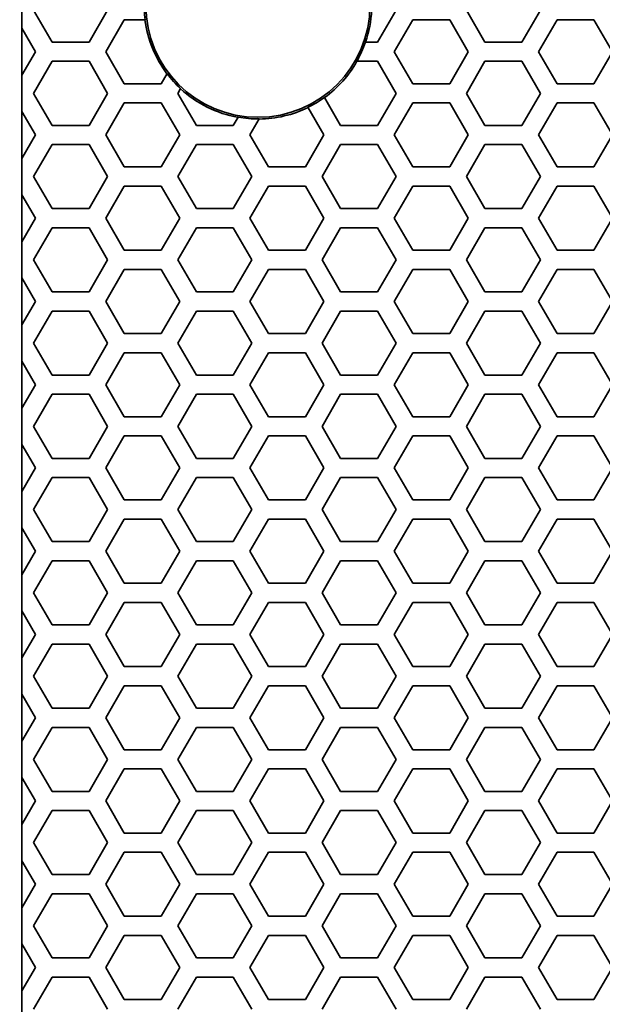
# Model space of a CAD drawing. Units: millimetres. Extents: x 28 to 2161, y -98 to 1160.
# Drawn here: x 170 to 188, y 781 to 812 of the extents above; entities that cross this region are included whole.
import ezdxf

# ---------------------------------------------------------------- set-up
doc = ezdxf.new("R2010")
doc.units = ezdxf.units.MM
doc.header["$LTSCALE"] = 4
doc.layers.add('Dimension (ISO)', color=7, linetype='Continuous', lineweight=18)
doc.layers.add('Visible (ISO)', color=7, linetype='Continuous', lineweight=35)
doc.styles.add('Note Text (ISO)', font='arial.ttf')
doc.dimstyles.new('ISO FOR MARKETING', dxfattribs={"dimscale": 4, "dimtxt": 2.5, "dimasz": 2.5, "dimexe": 3.175, "dimexo": 2, "dimgap": 0.762, "dimtad": 1, "dimrnd": 1e-08, "dimdsep": 46, "dimtxsty": 'Note Text (ISO)', "dimcen": 0.09, "dimdle": 10, "dimclrd": 256, "dimclre": 256, "dimclrt": 256, "dimazin": 2, "dimtfac": 1.40208, "dimtdec": 1, "dimtmove": 0, "dimatfit": 3, "dimfxl": 1, "dimtolj": 1, "dimtzin": 0, "dimlwd": -1, "dimlwe": -1, "dimarcsym": 0})

# ---------------------------------------------------------------- blocks, each defined once
blk = doc.blocks.new('*D6')
at = {"layer": 'Defpoints', "color": 0, "transparency": 16777216}
for p in [(139.162, 1044.819), (170.222, 1044.819), (170.222, 491.819)]:
    blk.add_point(p, dxfattribs=at)
at = {"layer": 'Dimension (ISO)', "transparency": 16777216}
for p, q in [((162.222, 1044.819), (126.462, 1044.819)), ((139.162, 501.819), (139.162, 1034.819)), ((162.222, 491.819), (126.462, 491.819))]:
    blk.add_line(p, q, dxfattribs=at)
for points in [[(137.495, 1034.819), (140.829, 1034.819), (139.162, 1044.819)], [(137.495, 501.819), (140.829, 501.819), (139.162, 491.819)]]:
    blk.add_solid(points, dxfattribs=at)
at = {"layer": 'Dimension (ISO)', "transparency": 16777216, "char_height": 10, "attachment_point": 1, "rotation": 90, "style": 'Note Text (ISO)'}
for s, insert in [('\\A1;553 mm', (125.896, 743.828)), ('\\A1;21.77 in', (142.21, 744.148))]:
    blk.add_mtext(s, dxfattribs=dict(at, insert=insert))

msp = doc.modelspace()

# ---------------------------------------------------------------- linework, layer by layer
at = {"layer": 'Visible (ISO)'}
for p, q in [((169.853, 812.484), (169.853, 811.352)), ((170.797, 810.918), (170.219, 811.918)), ((172.529, 811.918), (171.951, 810.918)), ((181.537, 811.918), (180.959, 810.918)), ((184.309, 810.918), (183.731, 811.918)), ((186.041, 811.918), (185.463, 810.918)), ((172.471, 810.618), (173.049, 811.618)), ((173.049, 811.618), (173.701, 811.618)), ((181.479, 810.618), (182.057, 811.618)), ((182.057, 811.618), (183.211, 811.618)), ((183.211, 811.618), (183.789, 810.618)), ((185.983, 810.618), (186.561, 811.618)), ((186.561, 811.618), (187.715, 811.618)), ((187.715, 811.618), (188.293, 810.618)), ((169.848, 811.361), (169.853, 811.352)), ((169.848, 809.875), (169.848, 811.361)), ((169.853, 811.352), (170.277, 810.618)), ((171.951, 810.918), (170.797, 810.918)), ((180.959, 810.918), (180.58, 810.918)), ((185.463, 810.918), (184.309, 810.918)), ((170.277, 810.618), (169.853, 809.884)), ((173.049, 809.618), (172.471, 810.618)), ((182.057, 809.618), (181.479, 810.618)), ((183.789, 810.618), (183.211, 809.618)), ((186.561, 809.618), (185.983, 810.618)), ((188.293, 810.618), (187.715, 809.618)), ((170.219, 809.318), (170.797, 810.318)), ((170.797, 810.318), (171.951, 810.318)), ((171.951, 810.318), (172.529, 809.318)), ((180.31, 810.318), (180.959, 810.318)), ((180.959, 810.318), (181.537, 809.318)), ((183.731, 809.318), (184.309, 810.318)), ((184.309, 810.318), (185.463, 810.318)), ((185.463, 810.318), (186.041, 809.318)), ((169.853, 809.884), (169.848, 809.875)), ((169.853, 809.884), (169.853, 808.752)), ((174.386, 809.934), (174.203, 809.618)), ((174.203, 809.618), (173.049, 809.618)), ((174.723, 809.318), (174.809, 809.466)), ((183.211, 809.618), (182.057, 809.618)), ((187.715, 809.618), (186.561, 809.618)), ((170.797, 808.318), (170.219, 809.318)), ((172.529, 809.318), (171.951, 808.318)), ((175.301, 808.318), (174.723, 809.318)), ((179.805, 808.318), (179.301, 809.192)), ((181.537, 809.318), (180.959, 808.318)), ((184.309, 808.318), (183.731, 809.318)), ((186.041, 809.318), (185.463, 808.318)), ((169.848, 808.761), (169.853, 808.752)), ((169.848, 807.275), (169.848, 808.761)), ((169.853, 808.752), (170.277, 808.018)), ((172.471, 808.018), (173.049, 809.018)), ((173.049, 809.018), (174.203, 809.018)), ((174.203, 809.018), (174.781, 808.018)), ((178.786, 808.882), (179.285, 808.018)), ((181.479, 808.018), (182.057, 809.018)), ((182.057, 809.018), (183.211, 809.018)), ((183.211, 809.018), (183.789, 808.018)), ((185.983, 808.018), (186.561, 809.018)), ((186.561, 809.018), (187.715, 809.018)), ((187.715, 809.018), (188.293, 808.018)), ((176.603, 808.574), (176.455, 808.318)), ((176.975, 808.018), (177.265, 808.52)), ((171.951, 808.318), (170.797, 808.318)), ((176.455, 808.318), (175.301, 808.318)), ((180.959, 808.318), (179.805, 808.318)), ((185.463, 808.318), (184.309, 808.318)), ((170.277, 808.018), (169.853, 807.284)), ((173.049, 807.018), (172.471, 808.018)), ((174.781, 808.018), (174.203, 807.018)), ((177.553, 807.018), (176.975, 808.018)), ((179.285, 808.018), (178.707, 807.018)), ((182.057, 807.018), (181.479, 808.018)), ((183.789, 808.018), (183.211, 807.018)), ((186.561, 807.018), (185.983, 808.018)), ((188.293, 808.018), (187.715, 807.018)), ((170.219, 806.718), (170.797, 807.718)), ((170.797, 807.718), (171.951, 807.718)), ((171.951, 807.718), (172.529, 806.718)), ((174.723, 806.718), (175.301, 807.718)), ((175.301, 807.718), (176.455, 807.718)), ((176.455, 807.718), (177.033, 806.718)), ((179.227, 806.718), (179.805, 807.718)), ((179.805, 807.718), (180.959, 807.718)), ((180.959, 807.718), (181.537, 806.718)), ((183.731, 806.718), (184.309, 807.718)), ((184.309, 807.718), (185.463, 807.718)), ((185.463, 807.718), (186.041, 806.718)), ((169.853, 807.284), (169.848, 807.275)), ((169.853, 807.284), (169.853, 806.152)), ((174.203, 807.018), (173.049, 807.018)), ((178.707, 807.018), (177.553, 807.018)), ((183.211, 807.018), (182.057, 807.018)), ((187.715, 807.018), (186.561, 807.018)), ((170.797, 805.718), (170.219, 806.718)), ((172.529, 806.718), (171.951, 805.718)), ((175.301, 805.718), (174.723, 806.718)), ((177.033, 806.718), (176.455, 805.718)), ((179.805, 805.718), (179.227, 806.718)), ((181.537, 806.718), (180.959, 805.718)), ((184.309, 805.718), (183.731, 806.718)), ((186.041, 806.718), (185.463, 805.718)), ((172.471, 805.418), (173.049, 806.418)), ((173.049, 806.418), (174.203, 806.418)), ((174.203, 806.418), (174.781, 805.418)), ((176.975, 805.418), (177.553, 806.418)), ((177.553, 806.418), (178.707, 806.418)), ((178.707, 806.418), (179.285, 805.418)), ((181.479, 805.418), (182.057, 806.418)), ((182.057, 806.418), (183.211, 806.418)), ((183.211, 806.418), (183.789, 805.418)), ((185.983, 805.418), (186.561, 806.418)), ((186.561, 806.418), (187.715, 806.418)), ((187.715, 806.418), (188.293, 805.418)), ((169.848, 806.161), (169.853, 806.152)), ((169.848, 804.675), (169.848, 806.161)), ((169.853, 806.152), (170.277, 805.418)), ((171.951, 805.718), (170.797, 805.718)), ((176.455, 805.718), (175.301, 805.718)), ((180.959, 805.718), (179.805, 805.718)), ((185.463, 805.718), (184.309, 805.718)), ((170.277, 805.418), (169.853, 804.684)), ((173.049, 804.418), (172.471, 805.418)), ((174.781, 805.418), (174.203, 804.418)), ((177.553, 804.418), (176.975, 805.418)), ((179.285, 805.418), (178.707, 804.418)), ((182.057, 804.418), (181.479, 805.418)), ((183.789, 805.418), (183.211, 804.418)), ((186.561, 804.418), (185.983, 805.418)), ((188.293, 805.418), (187.715, 804.418)), ((170.219, 804.118), (170.797, 805.118)), ((170.797, 805.118), (171.951, 805.118)), ((171.951, 805.118), (172.529, 804.118)), ((174.723, 804.118), (175.301, 805.118)), ((175.301, 805.118), (176.455, 805.118)), ((176.455, 805.118), (177.033, 804.118)), ((179.227, 804.118), (179.805, 805.118)), ((179.805, 805.118), (180.959, 805.118)), ((180.959, 805.118), (181.537, 804.118)), ((183.731, 804.118), (184.309, 805.118)), ((184.309, 805.118), (185.463, 805.118)), ((185.463, 805.118), (186.041, 804.118)), ((169.853, 804.684), (169.848, 804.675)), ((169.853, 804.684), (169.853, 803.552)), ((174.203, 804.418), (173.049, 804.418)), ((178.707, 804.418), (177.553, 804.418)), ((183.211, 804.418), (182.057, 804.418)), ((187.715, 804.418), (186.561, 804.418)), ((170.797, 803.118), (170.219, 804.118)), ((172.529, 804.118), (171.951, 803.118)), ((175.301, 803.118), (174.723, 804.118)), ((177.033, 804.118), (176.455, 803.118)), ((179.805, 803.118), (179.227, 804.118)), ((181.537, 804.118), (180.959, 803.118)), ((184.309, 803.118), (183.731, 804.118)), ((186.041, 804.118), (185.463, 803.118)), ((172.471, 802.818), (173.049, 803.818)), ((173.049, 803.818), (174.203, 803.818)), ((174.203, 803.818), (174.781, 802.818)), ((176.975, 802.818), (177.553, 803.818)), ((177.553, 803.818), (178.707, 803.818)), ((178.707, 803.818), (179.285, 802.818)), ((181.479, 802.818), (182.057, 803.818)), ((182.057, 803.818), (183.211, 803.818)), ((183.211, 803.818), (183.789, 802.818)), ((185.983, 802.818), (186.561, 803.818)), ((186.561, 803.818), (187.715, 803.818)), ((187.715, 803.818), (188.293, 802.818)), ((169.848, 803.561), (169.853, 803.552)), ((169.848, 802.075), (169.848, 803.561)), ((169.853, 803.552), (170.277, 802.818)), ((171.951, 803.118), (170.797, 803.118)), ((176.455, 803.118), (175.301, 803.118)), ((180.959, 803.118), (179.805, 803.118)), ((185.463, 803.118), (184.309, 803.118)), ((170.277, 802.818), (169.853, 802.084)), ((173.049, 801.818), (172.471, 802.818)), ((174.781, 802.818), (174.203, 801.818)), ((177.553, 801.818), (176.975, 802.818)), ((179.285, 802.818), (178.707, 801.818)), ((182.057, 801.818), (181.479, 802.818)), ((183.789, 802.818), (183.211, 801.818)), ((186.561, 801.818), (185.983, 802.818)), ((188.293, 802.818), (187.715, 801.818)), ((170.219, 801.518), (170.797, 802.518)), ((170.797, 802.518), (171.951, 802.518)), ((171.951, 802.518), (172.529, 801.518)), ((174.723, 801.518), (175.301, 802.518)), ((175.301, 802.518), (176.455, 802.518)), ((176.455, 802.518), (177.033, 801.518)), ((179.227, 801.518), (179.805, 802.518)), ((179.805, 802.518), (180.959, 802.518)), ((180.959, 802.518), (181.537, 801.518)), ((183.731, 801.518), (184.309, 802.518)), ((184.309, 802.518), (185.463, 802.518)), ((185.463, 802.518), (186.041, 801.518)), ((169.853, 802.084), (169.848, 802.075)), ((169.853, 802.084), (169.853, 800.952)), ((174.203, 801.818), (173.049, 801.818)), ((178.707, 801.818), (177.553, 801.818)), ((183.211, 801.818), (182.057, 801.818)), ((187.715, 801.818), (186.561, 801.818)), ((170.797, 800.518), (170.219, 801.518)), ((172.529, 801.518), (171.951, 800.518)), ((175.301, 800.518), (174.723, 801.518)), ((177.033, 801.518), (176.455, 800.518)), ((179.805, 800.518), (179.227, 801.518)), ((181.537, 801.518), (180.959, 800.518)), ((184.309, 800.518), (183.731, 801.518)), ((186.041, 801.518), (185.463, 800.518)), ((172.471, 800.218), (173.049, 801.218)), ((173.049, 801.218), (174.203, 801.218)), ((174.203, 801.218), (174.781, 800.218)), ((176.975, 800.218), (177.553, 801.218)), ((177.553, 801.218), (178.707, 801.218)), ((178.707, 801.218), (179.285, 800.218)), ((181.479, 800.218), (182.057, 801.218)), ((182.057, 801.218), (183.211, 801.218)), ((183.211, 801.218), (183.789, 800.218)), ((185.983, 800.218), (186.561, 801.218)), ((186.561, 801.218), (187.715, 801.218)), ((187.715, 801.218), (188.293, 800.218)), ((169.848, 800.961), (169.853, 800.952)), ((169.848, 799.475), (169.848, 800.961)), ((169.853, 800.952), (170.277, 800.218)), ((171.951, 800.518), (170.797, 800.518)), ((176.455, 800.518), (175.301, 800.518)), ((180.959, 800.518), (179.805, 800.518)), ((185.463, 800.518), (184.309, 800.518)), ((170.277, 800.218), (169.853, 799.484)), ((173.049, 799.218), (172.471, 800.218)), ((174.781, 800.218), (174.203, 799.218)), ((177.553, 799.218), (176.975, 800.218)), ((179.285, 800.218), (178.707, 799.218)), ((182.057, 799.218), (181.479, 800.218)), ((183.789, 800.218), (183.211, 799.218)), ((186.561, 799.218), (185.983, 800.218)), ((188.293, 800.218), (187.715, 799.218)), ((170.219, 798.918), (170.797, 799.918)), ((170.797, 799.918), (171.951, 799.918)), ((171.951, 799.918), (172.529, 798.918)), ((174.723, 798.918), (175.301, 799.918)), ((175.301, 799.918), (176.455, 799.918)), ((176.455, 799.918), (177.033, 798.918)), ((179.227, 798.918), (179.805, 799.918)), ((179.805, 799.918), (180.959, 799.918)), ((180.959, 799.918), (181.537, 798.918)), ((183.731, 798.918), (184.309, 799.918)), ((184.309, 799.918), (185.463, 799.918)), ((185.463, 799.918), (186.041, 798.918)), ((169.853, 799.484), (169.848, 799.475)), ((169.853, 799.484), (169.853, 798.352)), ((174.203, 799.218), (173.049, 799.218)), ((178.707, 799.218), (177.553, 799.218)), ((183.211, 799.218), (182.057, 799.218)), ((187.715, 799.218), (186.561, 799.218)), ((170.797, 797.918), (170.219, 798.918)), ((172.529, 798.918), (171.951, 797.918)), ((175.301, 797.918), (174.723, 798.918)), ((177.033, 798.918), (176.455, 797.918)), ((179.805, 797.918), (179.227, 798.918)), ((181.537, 798.918), (180.959, 797.918)), ((184.309, 797.918), (183.731, 798.918)), ((186.041, 798.918), (185.463, 797.918)), ((172.471, 797.618), (173.049, 798.618)), ((173.049, 798.618), (174.203, 798.618)), ((174.203, 798.618), (174.781, 797.618)), ((176.975, 797.618), (177.553, 798.618)), ((177.553, 798.618), (178.707, 798.618)), ((178.707, 798.618), (179.285, 797.618)), ((181.479, 797.618), (182.057, 798.618)), ((182.057, 798.618), (183.211, 798.618)), ((183.211, 798.618), (183.789, 797.618)), ((185.983, 797.618), (186.561, 798.618)), ((186.561, 798.618), (187.715, 798.618)), ((187.715, 798.618), (188.293, 797.618)), ((169.848, 798.361), (169.853, 798.352)), ((169.848, 796.875), (169.848, 798.361)), ((169.853, 798.352), (170.277, 797.618)), ((171.951, 797.918), (170.797, 797.918)), ((176.455, 797.918), (175.301, 797.918)), ((180.959, 797.918), (179.805, 797.918)), ((185.463, 797.918), (184.309, 797.918)), ((170.277, 797.618), (169.853, 796.884)), ((173.049, 796.618), (172.471, 797.618)), ((174.781, 797.618), (174.203, 796.618)), ((177.553, 796.618), (176.975, 797.618)), ((179.285, 797.618), (178.707, 796.618)), ((182.057, 796.618), (181.479, 797.618)), ((183.789, 797.618), (183.211, 796.618)), ((186.561, 796.618), (185.983, 797.618)), ((188.293, 797.618), (187.715, 796.618)), ((170.219, 796.318), (170.797, 797.318)), ((170.797, 797.318), (171.951, 797.318)), ((171.951, 797.318), (172.529, 796.318)), ((174.723, 796.318), (175.301, 797.318)), ((175.301, 797.318), (176.455, 797.318)), ((176.455, 797.318), (177.033, 796.318)), ((179.227, 796.318), (179.805, 797.318)), ((179.805, 797.318), (180.959, 797.318)), ((180.959, 797.318), (181.537, 796.318)), ((183.731, 796.318), (184.309, 797.318)), ((184.309, 797.318), (185.463, 797.318)), ((185.463, 797.318), (186.041, 796.318)), ((169.853, 796.884), (169.848, 796.875)), ((169.853, 796.884), (169.853, 795.752)), ((174.203, 796.618), (173.049, 796.618)), ((178.707, 796.618), (177.553, 796.618)), ((183.211, 796.618), (182.057, 796.618)), ((187.715, 796.618), (186.561, 796.618)), ((170.797, 795.318), (170.219, 796.318)), ((172.529, 796.318), (171.951, 795.318)), ((175.301, 795.318), (174.723, 796.318)), ((177.033, 796.318), (176.455, 795.318)), ((179.805, 795.318), (179.227, 796.318)), ((181.537, 796.318), (180.959, 795.318)), ((184.309, 795.318), (183.731, 796.318)), ((186.041, 796.318), (185.463, 795.318)), ((172.471, 795.018), (173.049, 796.018)), ((173.049, 796.018), (174.203, 796.018)), ((174.203, 796.018), (174.781, 795.018)), ((176.975, 795.018), (177.553, 796.018)), ((177.553, 796.018), (178.707, 796.018)), ((178.707, 796.018), (179.285, 795.018)), ((181.479, 795.018), (182.057, 796.018)), ((182.057, 796.018), (183.211, 796.018)), ((183.211, 796.018), (183.789, 795.018)), ((185.983, 795.018), (186.561, 796.018)), ((186.561, 796.018), (187.715, 796.018)), ((187.715, 796.018), (188.293, 795.018)), ((169.848, 795.761), (169.853, 795.752)), ((169.848, 794.275), (169.848, 795.761)), ((169.853, 795.752), (170.277, 795.018)), ((171.951, 795.318), (170.797, 795.318)), ((176.455, 795.318), (175.301, 795.318)), ((180.959, 795.318), (179.805, 795.318)), ((185.463, 795.318), (184.309, 795.318)), ((170.277, 795.018), (169.853, 794.284)), ((173.049, 794.018), (172.471, 795.018)), ((174.781, 795.018), (174.203, 794.018)), ((177.553, 794.018), (176.975, 795.018)), ((179.285, 795.018), (178.707, 794.018)), ((182.057, 794.018), (181.479, 795.018)), ((183.789, 795.018), (183.211, 794.018)), ((186.561, 794.018), (185.983, 795.018)), ((188.293, 795.018), (187.715, 794.018)), ((170.219, 793.718), (170.797, 794.718)), ((170.797, 794.718), (171.951, 794.718)), ((171.951, 794.718), (172.529, 793.718)), ((174.723, 793.718), (175.301, 794.718)), ((175.301, 794.718), (176.455, 794.718)), ((176.455, 794.718), (177.033, 793.718)), ((179.227, 793.718), (179.805, 794.718)), ((179.805, 794.718), (180.959, 794.718)), ((180.959, 794.718), (181.537, 793.718)), ((183.731, 793.718), (184.309, 794.718)), ((184.309, 794.718), (185.463, 794.718)), ((185.463, 794.718), (186.041, 793.718)), ((169.853, 794.284), (169.848, 794.275)), ((169.853, 794.284), (169.853, 793.152)), ((174.203, 794.018), (173.049, 794.018)), ((178.707, 794.018), (177.553, 794.018)), ((183.211, 794.018), (182.057, 794.018)), ((187.715, 794.018), (186.561, 794.018)), ((170.797, 792.718), (170.219, 793.718)), ((172.529, 793.718), (171.951, 792.718)), ((175.301, 792.718), (174.723, 793.718)), ((177.033, 793.718), (176.455, 792.718)), ((179.805, 792.718), (179.227, 793.718)), ((181.537, 793.718), (180.959, 792.718)), ((184.309, 792.718), (183.731, 793.718)), ((186.041, 793.718), (185.463, 792.718)), ((172.471, 792.418), (173.049, 793.418)), ((173.049, 793.418), (174.203, 793.418)), ((174.203, 793.418), (174.781, 792.418)), ((176.975, 792.418), (177.553, 793.418)), ((177.553, 793.418), (178.707, 793.418)), ((178.707, 793.418), (179.285, 792.418)), ((181.479, 792.418), (182.057, 793.418)), ((182.057, 793.418), (183.211, 793.418)), ((183.211, 793.418), (183.789, 792.418)), ((185.983, 792.418), (186.561, 793.418)), ((186.561, 793.418), (187.715, 793.418)), ((187.715, 793.418), (188.293, 792.418)), ((169.848, 793.161), (169.853, 793.152)), ((169.848, 791.675), (169.848, 793.161)), ((169.853, 793.152), (170.277, 792.418)), ((171.951, 792.718), (170.797, 792.718)), ((176.455, 792.718), (175.301, 792.718)), ((180.959, 792.718), (179.805, 792.718)), ((185.463, 792.718), (184.309, 792.718)), ((170.277, 792.418), (169.853, 791.684)), ((170.219, 791.118), (170.797, 792.118)), ((170.797, 792.118), (171.951, 792.118)), ((171.951, 792.118), (172.529, 791.118)), ((173.049, 791.418), (172.471, 792.418)), ((174.781, 792.418), (174.203, 791.418)), ((174.723, 791.118), (175.301, 792.118)), ((175.301, 792.118), (176.455, 792.118)), ((176.455, 792.118), (177.033, 791.118)), ((177.553, 791.418), (176.975, 792.418)), ((179.285, 792.418), (178.707, 791.418)), ((179.227, 791.118), (179.805, 792.118)), ((179.805, 792.118), (180.959, 792.118)), ((180.959, 792.118), (181.537, 791.118)), ((182.057, 791.418), (181.479, 792.418)), ((183.789, 792.418), (183.211, 791.418)), ((183.731, 791.118), (184.309, 792.118)), ((184.309, 792.118), (185.463, 792.118)), ((185.463, 792.118), (186.041, 791.118)), ((186.561, 791.418), (185.983, 792.418)), ((188.293, 792.418), (187.715, 791.418)), ((169.853, 791.684), (169.848, 791.675)), ((169.853, 791.684), (169.853, 790.552)), ((174.203, 791.418), (173.049, 791.418)), ((178.707, 791.418), (177.553, 791.418)), ((183.211, 791.418), (182.057, 791.418)), ((187.715, 791.418), (186.561, 791.418)), ((170.797, 790.118), (170.219, 791.118)), ((172.529, 791.118), (171.951, 790.118)), ((175.301, 790.118), (174.723, 791.118)), ((177.033, 791.118), (176.455, 790.118)), ((179.805, 790.118), (179.227, 791.118)), ((181.537, 791.118), (180.959, 790.118)), ((184.309, 790.118), (183.731, 791.118)), ((186.041, 791.118), (185.463, 790.118)), ((172.471, 789.818), (173.049, 790.818)), ((173.049, 790.818), (174.203, 790.818)), ((174.203, 790.818), (174.781, 789.818)), ((176.975, 789.818), (177.553, 790.818)), ((177.553, 790.818), (178.707, 790.818)), ((178.707, 790.818), (179.285, 789.818)), ((181.479, 789.818), (182.057, 790.818)), ((182.057, 790.818), (183.211, 790.818)), ((183.211, 790.818), (183.789, 789.818)), ((185.983, 789.818), (186.561, 790.818)), ((186.561, 790.818), (187.715, 790.818)), ((187.715, 790.818), (188.293, 789.818)), ((169.848, 790.561), (169.853, 790.552)), ((169.848, 789.075), (169.848, 790.561)), ((169.853, 790.552), (170.277, 789.818)), ((171.951, 790.118), (170.797, 790.118)), ((176.455, 790.118), (175.301, 790.118)), ((180.959, 790.118), (179.805, 790.118)), ((185.463, 790.118), (184.309, 790.118)), ((170.277, 789.818), (169.853, 789.084)), ((173.049, 788.818), (172.471, 789.818)), ((174.781, 789.818), (174.203, 788.818)), ((177.553, 788.818), (176.975, 789.818)), ((179.285, 789.818), (178.707, 788.818)), ((182.057, 788.818), (181.479, 789.818)), ((183.789, 789.818), (183.211, 788.818)), ((186.561, 788.818), (185.983, 789.818)), ((188.293, 789.818), (187.715, 788.818)), ((170.219, 788.518), (170.797, 789.518)), ((170.797, 789.518), (171.951, 789.518)), ((171.951, 789.518), (172.529, 788.518)), ((174.723, 788.518), (175.301, 789.518)), ((175.301, 789.518), (176.455, 789.518)), ((176.455, 789.518), (177.033, 788.518)), ((179.227, 788.518), (179.805, 789.518)), ((179.805, 789.518), (180.959, 789.518)), ((180.959, 789.518), (181.537, 788.518)), ((183.731, 788.518), (184.309, 789.518)), ((184.309, 789.518), (185.463, 789.518)), ((185.463, 789.518), (186.041, 788.518)), ((169.853, 789.084), (169.848, 789.075)), ((169.853, 789.084), (169.853, 787.952)), ((174.203, 788.818), (173.049, 788.818)), ((178.707, 788.818), (177.553, 788.818)), ((183.211, 788.818), (182.057, 788.818)), ((187.715, 788.818), (186.561, 788.818)), ((170.797, 787.518), (170.219, 788.518)), ((172.529, 788.518), (171.951, 787.518)), ((175.301, 787.518), (174.723, 788.518)), ((177.033, 788.518), (176.455, 787.518)), ((179.805, 787.518), (179.227, 788.518)), ((181.537, 788.518), (180.959, 787.518)), ((184.309, 787.518), (183.731, 788.518)), ((186.041, 788.518), (185.463, 787.518)), ((172.471, 787.218), (173.049, 788.218)), ((173.049, 788.218), (174.203, 788.218)), ((174.203, 788.218), (174.781, 787.218)), ((176.975, 787.218), (177.553, 788.218)), ((177.553, 788.218), (178.707, 788.218)), ((178.707, 788.218), (179.285, 787.218)), ((181.479, 787.218), (182.057, 788.218)), ((182.057, 788.218), (183.211, 788.218)), ((183.211, 788.218), (183.789, 787.218)), ((185.983, 787.218), (186.561, 788.218)), ((186.561, 788.218), (187.715, 788.218)), ((187.715, 788.218), (188.293, 787.218)), ((169.848, 787.961), (169.853, 787.952)), ((169.848, 786.475), (169.848, 787.961)), ((169.853, 787.952), (170.277, 787.218)), ((171.951, 787.518), (170.797, 787.518)), ((176.455, 787.518), (175.301, 787.518)), ((180.959, 787.518), (179.805, 787.518)), ((185.463, 787.518), (184.309, 787.518)), ((170.277, 787.218), (169.853, 786.484)), ((173.049, 786.218), (172.471, 787.218)), ((174.781, 787.218), (174.203, 786.218)), ((177.553, 786.218), (176.975, 787.218)), ((179.285, 787.218), (178.707, 786.218)), ((182.057, 786.218), (181.479, 787.218)), ((183.789, 787.218), (183.211, 786.218)), ((186.561, 786.218), (185.983, 787.218)), ((188.293, 787.218), (187.715, 786.218)), ((170.219, 785.918), (170.797, 786.918)), ((170.797, 786.918), (171.951, 786.918)), ((171.951, 786.918), (172.529, 785.918)), ((174.723, 785.918), (175.301, 786.918)), ((175.301, 786.918), (176.455, 786.918)), ((176.455, 786.918), (177.033, 785.918)), ((179.227, 785.918), (179.805, 786.918)), ((179.805, 786.918), (180.959, 786.918)), ((180.959, 786.918), (181.537, 785.918)), ((183.731, 785.918), (184.309, 786.918)), ((184.309, 786.918), (185.463, 786.918)), ((185.463, 786.918), (186.041, 785.918)), ((169.853, 786.484), (169.848, 786.475)), ((169.853, 786.484), (169.853, 785.352)), ((174.203, 786.218), (173.049, 786.218)), ((178.707, 786.218), (177.553, 786.218)), ((183.211, 786.218), (182.057, 786.218)), ((187.715, 786.218), (186.561, 786.218)), ((170.797, 784.918), (170.219, 785.918)), ((172.529, 785.918), (171.951, 784.918)), ((175.301, 784.918), (174.723, 785.918)), ((177.033, 785.918), (176.455, 784.918)), ((179.805, 784.918), (179.227, 785.918)), ((181.537, 785.918), (180.959, 784.918)), ((184.309, 784.918), (183.731, 785.918)), ((186.041, 785.918), (185.463, 784.918)), ((169.848, 785.361), (169.853, 785.352)), ((169.848, 783.875), (169.848, 785.361)), ((169.853, 785.352), (170.277, 784.618)), ((172.471, 784.618), (173.049, 785.618)), ((173.049, 785.618), (174.203, 785.618)), ((174.203, 785.618), (174.781, 784.618)), ((176.975, 784.618), (177.553, 785.618)), ((177.553, 785.618), (178.707, 785.618)), ((178.707, 785.618), (179.285, 784.618)), ((181.479, 784.618), (182.057, 785.618)), ((182.057, 785.618), (183.211, 785.618)), ((183.211, 785.618), (183.789, 784.618)), ((185.983, 784.618), (186.561, 785.618)), ((186.561, 785.618), (187.715, 785.618)), ((187.715, 785.618), (188.293, 784.618)), ((171.951, 784.918), (170.797, 784.918)), ((176.455, 784.918), (175.301, 784.918)), ((180.959, 784.918), (179.805, 784.918)), ((185.463, 784.918), (184.309, 784.918)), ((170.277, 784.618), (169.853, 783.884)), ((173.049, 783.618), (172.471, 784.618)), ((174.781, 784.618), (174.203, 783.618)), ((177.553, 783.618), (176.975, 784.618)), ((179.285, 784.618), (178.707, 783.618)), ((182.057, 783.618), (181.479, 784.618)), ((183.789, 784.618), (183.211, 783.618)), ((186.561, 783.618), (185.983, 784.618)), ((188.293, 784.618), (187.715, 783.618)), ((170.219, 783.318), (170.797, 784.318)), ((170.797, 784.318), (171.951, 784.318)), ((171.951, 784.318), (172.529, 783.318)), ((174.723, 783.318), (175.301, 784.318)), ((175.301, 784.318), (176.455, 784.318)), ((176.455, 784.318), (177.033, 783.318)), ((179.227, 783.318), (179.805, 784.318)), ((179.805, 784.318), (180.959, 784.318)), ((180.959, 784.318), (181.537, 783.318)), ((183.731, 783.318), (184.309, 784.318)), ((184.309, 784.318), (185.463, 784.318)), ((185.463, 784.318), (186.041, 783.318)), ((169.853, 783.884), (169.848, 783.875)), ((169.853, 783.884), (169.853, 782.752)), ((174.203, 783.618), (173.049, 783.618)), ((178.707, 783.618), (177.553, 783.618)), ((183.211, 783.618), (182.057, 783.618)), ((187.715, 783.618), (186.561, 783.618)), ((170.797, 782.318), (170.219, 783.318)), ((172.529, 783.318), (171.951, 782.318)), ((175.301, 782.318), (174.723, 783.318)), ((177.033, 783.318), (176.455, 782.318)), ((179.805, 782.318), (179.227, 783.318)), ((181.537, 783.318), (180.959, 782.318)), ((184.309, 782.318), (183.731, 783.318)), ((186.041, 783.318), (185.463, 782.318)), ((172.471, 782.018), (173.049, 783.018)), ((173.049, 783.018), (174.203, 783.018)), ((174.203, 783.018), (174.781, 782.018)), ((176.975, 782.018), (177.553, 783.018)), ((177.553, 783.018), (178.707, 783.018)), ((178.707, 783.018), (179.285, 782.018)), ((181.479, 782.018), (182.057, 783.018)), ((182.057, 783.018), (183.211, 783.018)), ((183.211, 783.018), (183.789, 782.018)), ((185.983, 782.018), (186.561, 783.018)), ((186.561, 783.018), (187.715, 783.018)), ((187.715, 783.018), (188.293, 782.018)), ((169.848, 782.761), (169.853, 782.752)), ((169.848, 781.275), (169.848, 782.761)), ((169.853, 782.752), (170.277, 782.018)), ((171.951, 782.318), (170.797, 782.318)), ((176.455, 782.318), (175.301, 782.318)), ((180.959, 782.318), (179.805, 782.318)), ((185.463, 782.318), (184.309, 782.318)), ((170.277, 782.018), (169.853, 781.284)), ((173.049, 781.018), (172.471, 782.018)), ((174.781, 782.018), (174.203, 781.018)), ((177.553, 781.018), (176.975, 782.018)), ((179.285, 782.018), (178.707, 781.018)), ((182.057, 781.018), (181.479, 782.018)), ((183.789, 782.018), (183.211, 781.018)), ((186.561, 781.018), (185.983, 782.018)), ((188.293, 782.018), (187.715, 781.018)), ((170.219, 780.718), (170.797, 781.718)), ((170.797, 781.718), (171.951, 781.718)), ((171.951, 781.718), (172.529, 780.718)), ((174.723, 780.718), (175.301, 781.718)), ((175.301, 781.718), (176.455, 781.718)), ((176.455, 781.718), (177.033, 780.718)), ((179.227, 780.718), (179.805, 781.718)), ((179.805, 781.718), (180.959, 781.718)), ((180.959, 781.718), (181.537, 780.718)), ((183.731, 780.718), (184.309, 781.718)), ((184.309, 781.718), (185.463, 781.718)), ((185.463, 781.718), (186.041, 780.718)), ((169.853, 781.284), (169.848, 781.275)), ((169.853, 781.284), (169.853, 780.152)), ((174.203, 781.018), (173.049, 781.018)), ((178.707, 781.018), (177.553, 781.018)), ((183.211, 781.018), (182.057, 781.018)), ((187.715, 781.018), (186.561, 781.018))]:
    msp.add_line(p, q, dxfattribs=at)
msp.add_circle((177.222, 812.069), 3.5, dxfattribs=at)
for radius, start, end in [(3.555, 341.1102, 13.8159), (3.55, 177.6038, 187.3082), (3.555, 187.2973, 217.0122), (3.55, 330.4461, 341.0812), (3.555, 305.8302, 330.494), (3.55, 216.9763, 227.1678), (3.555, 227.187, 259.9246), (3.55, 296.1326, 305.8388), (3.555, 270.6447, 296.1383), (3.55, 259.9553, 270.6948)]:
    msp.add_arc((177.222, 812.069), radius, start, end, dxfattribs=at)

# ---------------------------------------------------------------- dimensions: what is measured, and where the dimension line sits
at = {"layer": 'Dimension (ISO)'}
dim = msp.add_linear_dim(base=(139.162, 1044.819), p1=(170.222, 491.819), p2=(170.222, 1044.819), angle=270, text='<> mm\\X21.77 in', dimstyle='ISO FOR MARKETING', override={"dimgap": 0.762, "dimdec": 2, "dimpost": '', "dimtol": 0, "dimlim": 0, "dimtp": 0, "dimtm": 0, "dimtdec": 1, "dimtofl": 0, "dimatfit": 1, "dimtvp": -0.25}, dxfattribs=at)
dim.commit()
dim.dimension.update_dxf_attribs({"geometry": '*D6', "text_midpoint": (139.162, 768.319), "dimtype": 160})

doc.saveas('drawing.dxf')
